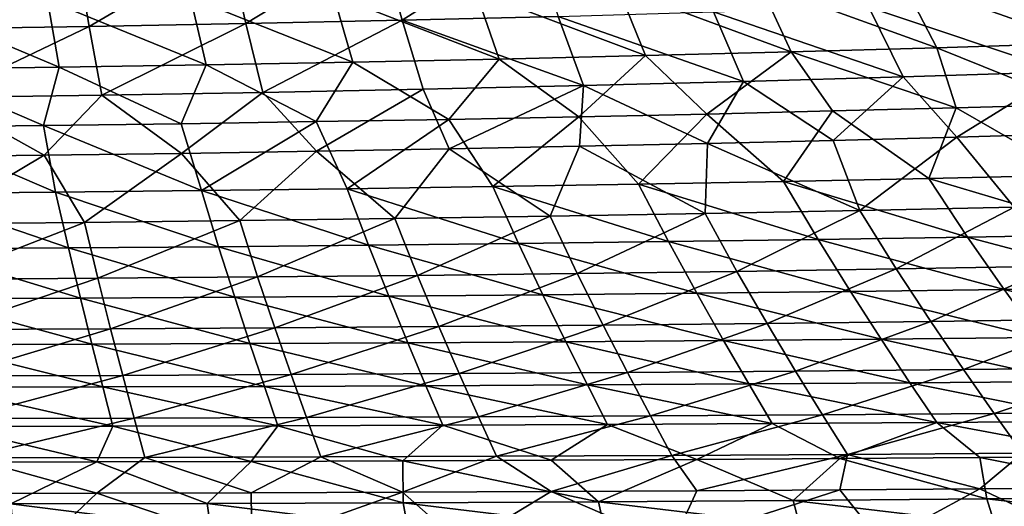
# Model space of a CAD drawing. Units: millimetres. Extents: x -10 to 1800, y -1050 to -240.
# Drawn here: x 982 to 1109, y -977 to -914 of the extents above; entities that cross this region are included whole.
import ezdxf

# ---------------------------------------------------------------- set-up
doc = ezdxf.new("R2010")
doc.units = ezdxf.units.MM
doc.header["$LTSCALE"] = 65.185185
for name, color, linetype in [('125', 7, 'CONTINUOUS'), ('132', 7, 'CONTINUOUS'), ('139', 7, 'CONTINUOUS'), ('53', 7, 'CONTINUOUS'), ('70', 7, 'CONTINUOUS'), ('77', 7, 'CONTINUOUS')]:
    doc.layers.add(name, color=color, linetype=linetype)

msp = doc.modelspace()

# ---------------------------------------------------------------- linework, layer by layer
at = {"layer": '125', "linetype": 'Continuous'}
for points in [[(1106.31, -974.43, -144.62), (1093.58, -981.34, -87.48), (1088.18, -974.56, -144.62), (1106.31, -974.43, -144.62)], [(1120.5, -981.1, -87.48), (1093.58, -981.34, -87.48), (1106.31, -974.43, -144.62), (1120.5, -981.1, -87.48)], [(1119.68, -974.32, -144.62), (1120.5, -981.1, -87.48), (1106.31, -974.43, -144.62), (1119.68, -974.32, -144.62)], [(984.79, -981.9, -87.48), (957.41, -981.94, -87.48), (971.72, -975.02, -144.63), (984.79, -981.9, -87.48)], [(992.05, -974.98, -144.63), (984.79, -981.9, -87.48), (971.72, -975.02, -144.63), (992.05, -974.98, -144.63)], [(1012.12, -981.82, -87.48), (984.79, -981.9, -87.48), (992.05, -974.98, -144.63), (1012.12, -981.82, -87.48)], [(1012.02, -974.93, -144.63), (1012.12, -981.82, -87.48), (992.05, -974.98, -144.63), (1012.02, -974.93, -144.63)], [(1031.62, -974.86, -144.62), (1012.12, -981.82, -87.48), (1012.02, -974.93, -144.63), (1031.62, -974.86, -144.62)], [(1039.37, -981.7, -87.48), (1012.12, -981.82, -87.48), (1031.62, -974.86, -144.62), (1039.37, -981.7, -87.48)], [(1050.84, -974.78, -144.62), (1039.37, -981.7, -87.48), (1031.62, -974.86, -144.62), (1050.84, -974.78, -144.62)], [(1066.53, -981.54, -87.48), (1039.37, -981.7, -87.48), (1050.84, -974.78, -144.62), (1066.53, -981.54, -87.48)], [(1069.69, -974.68, -144.62), (1066.53, -981.54, -87.48), (1050.84, -974.78, -144.62), (1069.69, -974.68, -144.62)], [(1093.58, -981.34, -87.48), (1066.53, -981.54, -87.48), (1088.18, -974.56, -144.62), (1093.58, -981.34, -87.48)], [(1088.18, -974.56, -144.62), (1066.53, -981.54, -87.48), (1069.69, -974.68, -144.62), (1088.18, -974.56, -144.62)]]:
    msp.add_3dface(points, dxfattribs=at)
at = {"layer": '132', "linetype": 'Continuous'}
for points in [[(1103.32, -928.94, -337.54), (1119.04, -928.49, -337.43), (1110.75, -937.99, -312.52), (1103.32, -928.94, -337.54)], [(1054.48, -930.13, -337.86), (1071.05, -929.77, -337.76), (1070.74, -938.82, -312.58), (1054.48, -930.13, -337.86)], [(1070.74, -938.82, -312.58), (1071.05, -929.77, -337.76), (1090.76, -938.43, -312.55), (1070.74, -938.82, -312.58)], [(1071.05, -929.77, -337.76), (1087.33, -929.37, -337.65), (1090.76, -938.43, -312.55), (1071.05, -929.77, -337.76)], [(1087.33, -929.37, -337.65), (1103.32, -928.94, -337.54), (1090.76, -938.43, -312.55), (1087.33, -929.37, -337.65)], [(1090.76, -938.43, -312.55), (1103.32, -928.94, -337.54), (1110.75, -937.99, -312.52), (1090.76, -938.43, -312.55)], [(985.22, -931.29, -338.22), (1003, -931.05, -338.14), (990.44, -939.97, -312.63), (985.22, -931.29, -338.22)], [(990.44, -939.97, -312.63), (1003, -931.05, -338.14), (1010.54, -939.74, -312.62), (990.44, -939.97, -312.63)], [(1003, -931.05, -338.14), (1020.46, -930.77, -338.05), (1010.54, -939.74, -312.62), (1003, -931.05, -338.14)], [(1010.54, -939.74, -312.62), (1020.46, -930.77, -338.05), (1030.63, -939.48, -312.61), (1010.54, -939.74, -312.62)], [(1020.46, -930.77, -338.05), (1037.62, -930.47, -337.96), (1030.63, -939.48, -312.61), (1020.46, -930.77, -338.05)], [(1030.63, -939.48, -312.61), (1037.62, -930.47, -337.96), (1050.7, -939.17, -312.6), (1030.63, -939.48, -312.61)], [(1037.62, -930.47, -337.96), (1054.48, -930.13, -337.86), (1050.7, -939.17, -312.6), (1037.62, -930.47, -337.96)], [(1050.7, -939.17, -312.6), (1054.48, -930.13, -337.86), (1070.74, -938.82, -312.58), (1050.7, -939.17, -312.6)], [(967.13, -931.49, -338.3), (985.22, -931.29, -338.22), (970.31, -940.15, -312.63), (967.13, -931.49, -338.3)], [(970.31, -940.15, -312.63), (985.22, -931.29, -338.22), (990.44, -939.97, -312.63), (970.31, -940.15, -312.63)], [(1050.7, -939.17, -312.6), (1070.74, -938.82, -312.58), (1054.21, -946.58, -286.96), (1050.7, -939.17, -312.6)], [(1054.21, -946.58, -286.96), (1070.74, -938.82, -312.58), (1074.85, -946.3, -286.98), (1054.21, -946.58, -286.96)], [(1070.74, -938.82, -312.58), (1090.76, -938.43, -312.55), (1074.85, -946.3, -286.98), (1070.74, -938.82, -312.58)], [(1074.85, -946.3, -286.98), (1090.76, -938.43, -312.55), (1095.48, -945.98, -287), (1074.85, -946.3, -286.98)], [(1090.76, -938.43, -312.55), (1110.75, -937.99, -312.52), (1095.48, -945.98, -287), (1090.76, -938.43, -312.55)], [(1095.48, -945.98, -287), (1110.75, -937.99, -312.52), (1116.08, -945.62, -287.01), (1095.48, -945.98, -287)], [(970.31, -940.15, -312.63), (990.44, -939.97, -312.63), (971.46, -947.34, -286.83), (970.31, -940.15, -312.63)], [(971.46, -947.34, -286.83), (990.44, -939.97, -312.63), (992.17, -947.2, -286.87), (971.46, -947.34, -286.83)], [(990.44, -939.97, -312.63), (1010.54, -939.74, -312.62), (992.17, -947.2, -286.87), (990.44, -939.97, -312.63)], [(992.17, -947.2, -286.87), (1010.54, -939.74, -312.62), (1012.86, -947.03, -286.9), (992.17, -947.2, -286.87)], [(1010.54, -939.74, -312.62), (1030.63, -939.48, -312.61), (1012.86, -947.03, -286.9), (1010.54, -939.74, -312.62)], [(1012.86, -947.03, -286.9), (1030.63, -939.48, -312.61), (1033.54, -946.82, -286.93), (1012.86, -947.03, -286.9)], [(1030.63, -939.48, -312.61), (1050.7, -939.17, -312.6), (1033.54, -946.82, -286.93), (1030.63, -939.48, -312.61)], [(1033.54, -946.82, -286.93), (1050.7, -939.17, -312.6), (1054.21, -946.58, -286.96), (1033.54, -946.82, -286.93)], [(1054.21, -946.58, -286.96), (1074.85, -946.3, -286.98), (1057.55, -953.26, -260.06), (1054.21, -946.58, -286.96)], [(1057.55, -953.26, -260.06), (1074.85, -946.3, -286.98), (1078.77, -953.04, -260.1), (1057.55, -953.26, -260.06)], [(1074.85, -946.3, -286.98), (1095.48, -945.98, -287), (1078.77, -953.04, -260.1), (1074.85, -946.3, -286.98)], [(1078.77, -953.04, -260.1), (1095.48, -945.98, -287), (1099.96, -952.79, -260.14), (1078.77, -953.04, -260.1)], [(1095.48, -945.98, -287), (1116.08, -945.62, -287.01), (1099.96, -952.79, -260.14), (1095.48, -945.98, -287)], [(1099.96, -952.79, -260.14), (1116.08, -945.62, -287.01), (1121.14, -952.49, -260.18), (1099.96, -952.79, -260.14)], [(971.46, -947.34, -286.83), (992.17, -947.2, -286.87), (972.56, -953.84, -259.86), (971.46, -947.34, -286.83)], [(972.56, -953.84, -259.86), (992.17, -947.2, -286.87), (993.83, -953.74, -259.91), (972.56, -953.84, -259.86)], [(992.17, -947.2, -286.87), (1012.86, -947.03, -286.9), (993.83, -953.74, -259.91), (992.17, -947.2, -286.87)], [(993.83, -953.74, -259.91), (1012.86, -947.03, -286.9), (1015.08, -953.61, -259.96), (993.83, -953.74, -259.91)], [(1012.86, -947.03, -286.9), (1033.54, -946.82, -286.93), (1015.08, -953.61, -259.96), (1012.86, -947.03, -286.9)], [(1015.08, -953.61, -259.96), (1033.54, -946.82, -286.93), (1036.32, -953.45, -260.01), (1015.08, -953.61, -259.96)], [(1033.54, -946.82, -286.93), (1054.21, -946.58, -286.96), (1036.32, -953.45, -260.01), (1033.54, -946.82, -286.93)], [(1036.32, -953.45, -260.01), (1054.21, -946.58, -286.96), (1057.55, -953.26, -260.06), (1036.32, -953.45, -260.01)], [(1078.77, -953.04, -260.1), (1099.96, -952.79, -260.14), (1082.46, -959.21, -231.84), (1078.77, -953.04, -260.1)], [(1082.46, -959.21, -231.84), (1099.96, -952.79, -260.14), (1104.19, -959, -231.88), (1082.46, -959.21, -231.84)], [(1099.96, -952.79, -260.14), (1121.14, -952.49, -260.18), (1104.19, -959, -231.88), (1099.96, -952.79, -260.14)], [(1104.19, -959, -231.88), (1121.14, -952.49, -260.18), (1125.89, -958.76, -231.93), (1104.19, -959, -231.88)], [(972.56, -953.84, -259.86), (993.83, -953.74, -259.91), (973.61, -959.82, -231.6), (972.56, -953.84, -259.86)], [(973.61, -959.82, -231.6), (993.83, -953.74, -259.91), (995.4, -959.75, -231.65), (973.61, -959.82, -231.6)], [(993.83, -953.74, -259.91), (1015.08, -953.61, -259.96), (995.4, -959.75, -231.65), (993.83, -953.74, -259.91)], [(995.4, -959.75, -231.65), (1015.08, -953.61, -259.96), (1017.18, -959.65, -231.7), (995.4, -959.75, -231.65)], [(1015.08, -953.61, -259.96), (1036.32, -953.45, -260.01), (1017.18, -959.65, -231.7), (1015.08, -953.61, -259.96)], [(1017.18, -959.65, -231.7), (1036.32, -953.45, -260.01), (1038.95, -959.53, -231.75), (1017.18, -959.65, -231.7)], [(1036.32, -953.45, -260.01), (1057.55, -953.26, -260.06), (1038.95, -959.53, -231.75), (1036.32, -953.45, -260.01)], [(1038.95, -959.53, -231.75), (1057.55, -953.26, -260.06), (1060.71, -959.39, -231.8), (1038.95, -959.53, -231.75)], [(1057.55, -953.26, -260.06), (1078.77, -953.04, -260.1), (1060.71, -959.39, -231.8), (1057.55, -953.26, -260.06)], [(1060.71, -959.39, -231.8), (1078.77, -953.04, -260.1), (1082.46, -959.21, -231.84), (1060.71, -959.39, -231.8)], [(1060.71, -959.39, -231.8), (1082.46, -959.21, -231.84), (1063.68, -965, -202.6), (1060.71, -959.39, -231.8)], [(1063.68, -965, -202.6), (1082.46, -959.21, -231.84), (1085.92, -964.85, -202.63), (1063.68, -965, -202.6)], [(1082.46, -959.21, -231.84), (1104.19, -959, -231.88), (1085.92, -964.85, -202.63), (1082.46, -959.21, -231.84)], [(1085.92, -964.85, -202.63), (1104.19, -959, -231.88), (1108.14, -964.67, -202.67), (1085.92, -964.85, -202.63)], [(1104.19, -959, -231.88), (1125.89, -958.76, -231.93), (1108.14, -964.67, -202.67), (1104.19, -959, -231.88)], [(1108.14, -964.67, -202.67), (1125.89, -958.76, -231.93), (1130.34, -964.46, -202.71), (1108.14, -964.67, -202.67)], [(973.61, -959.82, -231.6), (995.4, -959.75, -231.65), (974.6, -965.34, -202.46), (973.61, -959.82, -231.6)], [(974.6, -965.34, -202.46), (995.4, -959.75, -231.65), (996.88, -965.28, -202.49), (974.6, -965.34, -202.46)], [(995.4, -959.75, -231.65), (1017.18, -959.65, -231.7), (996.88, -965.28, -202.49), (995.4, -959.75, -231.65)], [(996.88, -965.28, -202.49), (1017.18, -959.65, -231.7), (1019.16, -965.21, -202.53), (996.88, -965.28, -202.49)], [(1017.18, -959.65, -231.7), (1038.95, -959.53, -231.75), (1019.16, -965.21, -202.53), (1017.18, -959.65, -231.7)], [(1019.16, -965.21, -202.53), (1038.95, -959.53, -231.75), (1041.43, -965.12, -202.56), (1019.16, -965.21, -202.53)], [(1038.95, -959.53, -231.75), (1060.71, -959.39, -231.8), (1041.43, -965.12, -202.56), (1038.95, -959.53, -231.75)], [(1041.43, -965.12, -202.56), (1060.71, -959.39, -231.8), (1063.68, -965, -202.6), (1041.43, -965.12, -202.56)], [(974.6, -965.34, -202.46), (996.88, -965.28, -202.49), (975.53, -970.41, -173.24), (974.6, -965.34, -202.46)], [(975.53, -970.41, -173.24), (996.88, -965.28, -202.49), (998.28, -970.37, -173.25), (975.53, -970.41, -173.24)], [(996.88, -965.28, -202.49), (1019.16, -965.21, -202.53), (998.28, -970.37, -173.25), (996.88, -965.28, -202.49)], [(998.28, -970.37, -173.25), (1019.16, -965.21, -202.53), (1021.02, -970.31, -173.27), (998.28, -970.37, -173.25)], [(1019.16, -965.21, -202.53), (1041.43, -965.12, -202.56), (1021.02, -970.31, -173.27), (1019.16, -965.21, -202.53)], [(1021.02, -970.31, -173.27), (1041.43, -965.12, -202.56), (1043.75, -970.22, -173.29), (1021.02, -970.31, -173.27)], [(1041.43, -965.12, -202.56), (1063.68, -965, -202.6), (1043.75, -970.22, -173.29), (1041.43, -965.12, -202.56)], [(1043.75, -970.22, -173.29), (1063.68, -965, -202.6), (1066.46, -970.11, -173.31), (1043.75, -970.22, -173.29)], [(1063.68, -965, -202.6), (1085.92, -964.85, -202.63), (1066.46, -970.11, -173.31), (1063.68, -965, -202.6)], [(1066.46, -970.11, -173.31), (1085.92, -964.85, -202.63), (1089.16, -969.98, -173.33), (1066.46, -970.11, -173.31)], [(1085.92, -964.85, -202.63), (1108.14, -964.67, -202.67), (1089.16, -969.98, -173.33), (1085.92, -964.85, -202.63)], [(1089.16, -969.98, -173.33), (1108.14, -964.67, -202.67), (1111.83, -969.81, -173.34), (1089.16, -969.98, -173.33)], [(1108.14, -964.67, -202.67), (1130.34, -964.46, -202.71), (1111.83, -969.81, -173.34), (1108.14, -964.67, -202.67)], [(992.05, -974.98, -144.63), (971.72, -975.02, -144.63), (975.53, -970.41, -173.24), (992.05, -974.98, -144.63)], [(992.05, -974.98, -144.63), (975.53, -970.41, -173.24), (998.28, -970.37, -173.25), (992.05, -974.98, -144.63)], [(1012.02, -974.93, -144.63), (992.05, -974.98, -144.63), (998.28, -970.37, -173.25), (1012.02, -974.93, -144.63)], [(1012.02, -974.93, -144.63), (998.28, -970.37, -173.25), (1021.02, -970.31, -173.27), (1012.02, -974.93, -144.63)], [(1031.62, -974.86, -144.62), (1012.02, -974.93, -144.63), (1021.02, -970.31, -173.27), (1031.62, -974.86, -144.62)], [(1031.62, -974.86, -144.62), (1021.02, -970.31, -173.27), (1043.75, -970.22, -173.29), (1031.62, -974.86, -144.62)], [(1050.84, -974.78, -144.62), (1031.62, -974.86, -144.62), (1043.75, -970.22, -173.29), (1050.84, -974.78, -144.62)], [(1050.84, -974.78, -144.62), (1043.75, -970.22, -173.29), (1066.46, -970.11, -173.31), (1050.84, -974.78, -144.62)], [(1069.69, -974.68, -144.62), (1050.84, -974.78, -144.62), (1066.46, -970.11, -173.31), (1069.69, -974.68, -144.62)], [(1069.69, -974.68, -144.62), (1066.46, -970.11, -173.31), (1089.16, -969.98, -173.33), (1069.69, -974.68, -144.62)], [(1088.18, -974.56, -144.62), (1069.69, -974.68, -144.62), (1089.16, -969.98, -173.33), (1088.18, -974.56, -144.62)], [(1106.31, -974.43, -144.62), (1088.18, -974.56, -144.62), (1089.16, -969.98, -173.33), (1106.31, -974.43, -144.62)], [(1106.31, -974.43, -144.62), (1089.16, -969.98, -173.33), (1111.83, -969.81, -173.34), (1106.31, -974.43, -144.62)], [(1119.68, -974.32, -144.62), (1106.31, -974.43, -144.62), (1111.83, -969.81, -173.34), (1119.68, -974.32, -144.62)]]:
    msp.add_3dface(points, dxfattribs=at)
at = {"layer": '139', "linetype": 'Continuous'}
for points in [[(1028.69, -903.68, -388.82), (1048.29, -903.16, -388.34), (1031.55, -913.81, -373.35), (1028.69, -903.68, -388.82)], [(1031.55, -913.81, -373.35), (1048.29, -903.16, -388.34), (1051.72, -913.32, -372.99), (1031.55, -913.81, -373.35)], [(989.35, -904.53, -389.72), (1009.04, -904.13, -389.28), (991.05, -914.63, -374.03), (989.35, -904.53, -389.72)], [(991.05, -914.63, -374.03), (1009.04, -904.13, -389.28), (1011.32, -914.25, -373.7), (991.05, -914.63, -374.03)], [(1009.04, -904.13, -389.28), (1028.69, -903.68, -388.82), (1011.32, -914.25, -373.7), (1009.04, -904.13, -389.28)], [(1011.32, -914.25, -373.7), (1028.69, -903.68, -388.82), (1031.55, -913.81, -373.35), (1011.32, -914.25, -373.7)], [(969.62, -904.86, -390.14), (989.35, -904.53, -389.72), (970.75, -914.94, -374.35), (969.62, -904.86, -390.14)], [(970.75, -914.94, -374.35), (989.35, -904.53, -389.72), (991.05, -914.63, -374.03), (970.75, -914.94, -374.35)], [(1091.94, -912.12, -372.21), (1111.98, -911.43, -371.79), (1116.97, -920.5, -355.09), (1091.94, -912.12, -372.21)], [(1031.55, -913.81, -373.35), (1051.72, -913.32, -372.99), (1055.03, -922.28, -355.88), (1031.55, -913.81, -373.35)], [(1051.72, -913.32, -372.99), (1071.85, -912.75, -372.61), (1075.72, -921.75, -355.63), (1051.72, -913.32, -372.99)], [(1055.03, -922.28, -355.88), (1051.72, -913.32, -372.99), (1075.72, -921.75, -355.63), (1055.03, -922.28, -355.88)], [(1071.85, -912.75, -372.61), (1091.94, -912.12, -372.21), (1096.37, -921.16, -355.36), (1071.85, -912.75, -372.61)], [(1075.72, -921.75, -355.63), (1071.85, -912.75, -372.61), (1096.37, -921.16, -355.36), (1075.72, -921.75, -355.63)], [(1096.37, -921.16, -355.36), (1091.94, -912.12, -372.21), (1116.97, -920.5, -355.09), (1096.37, -921.16, -355.36)], [(970.75, -914.94, -374.35), (991.05, -914.63, -374.03), (971.83, -923.8, -356.77), (970.75, -914.94, -374.35)], [(971.83, -923.8, -356.77), (991.05, -914.63, -374.03), (992.69, -923.51, -356.57), (971.83, -923.8, -356.77)], [(991.05, -914.63, -374.03), (1011.32, -914.25, -373.7), (992.69, -923.51, -356.57), (991.05, -914.63, -374.03)], [(992.69, -923.51, -356.57), (1011.32, -914.25, -373.7), (1013.51, -923.16, -356.35), (992.69, -923.51, -356.57)], [(1011.32, -914.25, -373.7), (1031.55, -913.81, -373.35), (1013.51, -923.16, -356.35), (1011.32, -914.25, -373.7)], [(1013.51, -923.16, -356.35), (1031.55, -913.81, -373.35), (1034.29, -922.75, -356.12), (1013.51, -923.16, -356.35)], [(1034.29, -922.75, -356.12), (1031.55, -913.81, -373.35), (1055.03, -922.28, -355.88), (1034.29, -922.75, -356.12)], [(1103.32, -928.94, -337.54), (1096.37, -921.16, -355.36), (1116.97, -920.5, -355.09), (1103.32, -928.94, -337.54)], [(1119.04, -928.49, -337.43), (1103.32, -928.94, -337.54), (1116.97, -920.5, -355.09), (1119.04, -928.49, -337.43)], [(1037.62, -930.47, -337.96), (1034.29, -922.75, -356.12), (1055.03, -922.28, -355.88), (1037.62, -930.47, -337.96)], [(1054.48, -930.13, -337.86), (1037.62, -930.47, -337.96), (1055.03, -922.28, -355.88), (1054.48, -930.13, -337.86)], [(1071.05, -929.77, -337.76), (1054.48, -930.13, -337.86), (1055.03, -922.28, -355.88), (1071.05, -929.77, -337.76)], [(1071.05, -929.77, -337.76), (1055.03, -922.28, -355.88), (1075.72, -921.75, -355.63), (1071.05, -929.77, -337.76)], [(1087.33, -929.37, -337.65), (1071.05, -929.77, -337.76), (1075.72, -921.75, -355.63), (1087.33, -929.37, -337.65)], [(1087.33, -929.37, -337.65), (1075.72, -921.75, -355.63), (1096.37, -921.16, -355.36), (1087.33, -929.37, -337.65)], [(1103.32, -928.94, -337.54), (1087.33, -929.37, -337.65), (1096.37, -921.16, -355.36), (1103.32, -928.94, -337.54)], [(985.22, -931.29, -338.22), (971.83, -923.8, -356.77), (992.69, -923.51, -356.57), (985.22, -931.29, -338.22)], [(1003, -931.05, -338.14), (985.22, -931.29, -338.22), (992.69, -923.51, -356.57), (1003, -931.05, -338.14)], [(1003, -931.05, -338.14), (992.69, -923.51, -356.57), (1013.51, -923.16, -356.35), (1003, -931.05, -338.14)], [(1020.46, -930.77, -338.05), (1003, -931.05, -338.14), (1013.51, -923.16, -356.35), (1020.46, -930.77, -338.05)], [(1020.46, -930.77, -338.05), (1013.51, -923.16, -356.35), (1034.29, -922.75, -356.12), (1020.46, -930.77, -338.05)], [(1037.62, -930.47, -337.96), (1020.46, -930.77, -338.05), (1034.29, -922.75, -356.12), (1037.62, -930.47, -337.96)], [(985.22, -931.29, -338.22), (967.13, -931.49, -338.3), (971.83, -923.8, -356.77), (985.22, -931.29, -338.22)]]:
    msp.add_3dface(points, dxfattribs=at)
at = {"layer": '53', "linetype": 'Continuous'}
for points in [[(1050.85, -970.72, -144), (1056.96, -976.09, -102.2), (1069.7, -970.62, -144), (1050.85, -970.72, -144)], [(1056.96, -976.09, -102.2), (1082.14, -975.92, -102.2), (1069.7, -970.62, -144), (1056.96, -976.09, -102.2)], [(1069.7, -970.62, -144), (1082.14, -975.92, -102.2), (1088.17, -970.51, -144), (1069.7, -970.62, -144)], [(1082.14, -975.92, -102.2), (1107.21, -975.72, -102.2), (1088.17, -970.51, -144), (1082.14, -975.92, -102.2)], [(1088.17, -970.51, -144), (1107.21, -975.72, -102.2), (1106.29, -970.37, -144), (1088.17, -970.51, -144)], [(1106.29, -970.37, -144), (1132.18, -975.47, -102.2), (1124.07, -970.22, -144), (1106.29, -970.37, -144)], [(1107.21, -975.72, -102.2), (1132.18, -975.47, -102.2), (1106.29, -970.37, -144), (1107.21, -975.72, -102.2)], [(971.72, -970.97, -144), (980.94, -976.38, -102.2), (992.05, -970.93, -144), (971.72, -970.97, -144)], [(980.94, -976.38, -102.2), (1006.35, -976.31, -102.2), (992.05, -970.93, -144), (980.94, -976.38, -102.2)], [(992.05, -970.93, -144), (1006.35, -976.31, -102.2), (1012.03, -970.88, -144), (992.05, -970.93, -144)], [(1006.35, -976.31, -102.2), (1031.7, -976.22, -102.2), (1012.03, -970.88, -144), (1006.35, -976.31, -102.2)], [(1012.03, -970.88, -144), (1031.7, -976.22, -102.2), (1031.63, -970.81, -144), (1012.03, -970.88, -144)], [(1031.63, -970.81, -144), (1056.96, -976.09, -102.2), (1050.85, -970.72, -144), (1031.63, -970.81, -144)], [(1031.7, -976.22, -102.2), (1056.96, -976.09, -102.2), (1031.63, -970.81, -144), (1031.7, -976.22, -102.2)], [(1107.21, -975.72, -102.2), (1082.14, -975.92, -102.2), (1108.23, -979.02, -60.16), (1107.21, -975.72, -102.2)], [(1132.18, -975.47, -102.2), (1107.21, -975.72, -102.2), (1133.33, -978.76, -60.16), (1132.18, -975.47, -102.2)], [(1133.33, -978.76, -60.16), (1107.21, -975.72, -102.2), (1108.23, -979.02, -60.16), (1133.33, -978.76, -60.16)], [(1006.35, -976.31, -102.2), (980.94, -976.38, -102.2), (1006.8, -979.64, -60.15), (1006.35, -976.31, -102.2)], [(1006.8, -979.64, -60.15), (980.94, -976.38, -102.2), (981.24, -979.72, -60.15), (1006.8, -979.64, -60.15)], [(1031.7, -976.22, -102.2), (1006.35, -976.31, -102.2), (1032.29, -979.54, -60.15), (1031.7, -976.22, -102.2)], [(1032.29, -979.54, -60.15), (1006.35, -976.31, -102.2), (1006.8, -979.64, -60.15), (1032.29, -979.54, -60.15)], [(1056.96, -976.09, -102.2), (1031.7, -976.22, -102.2), (1057.7, -979.4, -60.16), (1056.96, -976.09, -102.2)], [(1057.7, -979.4, -60.16), (1031.7, -976.22, -102.2), (1032.29, -979.54, -60.15), (1057.7, -979.4, -60.16)], [(1082.14, -975.92, -102.2), (1056.96, -976.09, -102.2), (1083.02, -979.23, -60.16), (1082.14, -975.92, -102.2)], [(1083.02, -979.23, -60.16), (1056.96, -976.09, -102.2), (1057.7, -979.4, -60.16), (1083.02, -979.23, -60.16)], [(1108.23, -979.02, -60.16), (1082.14, -975.92, -102.2), (1083.02, -979.23, -60.16), (1108.23, -979.02, -60.16)]]:
    msp.add_3dface(points, dxfattribs=at)
at = {"layer": '70', "linetype": 'Continuous'}
for points in [[(1103.22, -925.14, -335.98), (1118.42, -933.88, -311.19), (1118.93, -924.7, -335.85), (1103.22, -925.14, -335.98)], [(1054.42, -926.31, -336.35), (1062.12, -935.03, -311.33), (1070.97, -925.95, -336.23), (1054.42, -926.31, -336.35)], [(1062.12, -935.03, -311.33), (1080.91, -934.68, -311.29), (1070.97, -925.95, -336.23), (1062.12, -935.03, -311.33)], [(1070.97, -925.95, -336.23), (1080.91, -934.68, -311.29), (1087.23, -925.56, -336.11), (1070.97, -925.95, -336.23)], [(1080.91, -934.68, -311.29), (1099.68, -934.3, -311.24), (1087.23, -925.56, -336.11), (1080.91, -934.68, -311.29)], [(1087.23, -925.56, -336.11), (1099.68, -934.3, -311.24), (1103.22, -925.14, -335.98), (1087.23, -925.56, -336.11)], [(1099.68, -934.3, -311.24), (1118.42, -933.88, -311.19), (1103.22, -925.14, -335.98), (1099.68, -934.3, -311.24)], [(985.17, -927.45, -336.77), (1005.6, -935.84, -311.41), (1002.95, -927.21, -336.67), (985.17, -927.45, -336.77)], [(1002.95, -927.21, -336.67), (1005.6, -935.84, -311.41), (1020.43, -926.94, -336.57), (1002.95, -927.21, -336.67)], [(1005.6, -935.84, -311.41), (1024.46, -935.61, -311.39), (1020.43, -926.94, -336.57), (1005.6, -935.84, -311.41)], [(1020.43, -926.94, -336.57), (1024.46, -935.61, -311.39), (1037.58, -926.64, -336.46), (1020.43, -926.94, -336.57)], [(1024.46, -935.61, -311.39), (1043.3, -935.33, -311.36), (1037.58, -926.64, -336.46), (1024.46, -935.61, -311.39)], [(1037.58, -926.64, -336.46), (1043.3, -935.33, -311.36), (1054.42, -926.31, -336.35), (1037.58, -926.64, -336.46)], [(1043.3, -935.33, -311.36), (1062.12, -935.03, -311.33), (1054.42, -926.31, -336.35), (1043.3, -935.33, -311.36)], [(967.08, -927.65, -336.86), (986.72, -936.04, -311.43), (985.17, -927.45, -336.77), (967.08, -927.65, -336.86)], [(967.83, -936.21, -311.44), (986.72, -936.04, -311.43), (967.08, -927.65, -336.86), (967.83, -936.21, -311.44)], [(986.72, -936.04, -311.43), (1005.6, -935.84, -311.41), (985.17, -927.45, -336.77), (986.72, -936.04, -311.43)], [(1062.12, -935.03, -311.33), (1043.3, -935.33, -311.36), (1066, -942.46, -285.89), (1062.12, -935.03, -311.33)], [(1080.91, -934.68, -311.29), (1062.12, -935.03, -311.33), (1085.36, -942.18, -285.9), (1080.91, -934.68, -311.29)], [(1085.36, -942.18, -285.9), (1062.12, -935.03, -311.33), (1066, -942.46, -285.89), (1085.36, -942.18, -285.9)], [(1099.68, -934.3, -311.24), (1080.91, -934.68, -311.29), (1104.7, -941.87, -285.9), (1099.68, -934.3, -311.24)], [(1104.7, -941.87, -285.9), (1080.91, -934.68, -311.29), (1085.36, -942.18, -285.9), (1104.7, -941.87, -285.9)], [(1118.42, -933.88, -311.19), (1099.68, -934.3, -311.24), (1124.02, -941.52, -285.9), (1118.42, -933.88, -311.19)], [(1124.02, -941.52, -285.9), (1099.68, -934.3, -311.24), (1104.7, -941.87, -285.9), (1124.02, -941.52, -285.9)], [(986.72, -936.04, -311.43), (967.83, -936.21, -311.44), (988.37, -943.27, -285.81), (986.72, -936.04, -311.43)], [(988.37, -943.27, -285.81), (967.83, -936.21, -311.44), (968.92, -943.4, -285.78), (988.37, -943.27, -285.81)], [(1005.6, -935.84, -311.41), (986.72, -936.04, -311.43), (1007.8, -943.11, -285.84), (1005.6, -935.84, -311.41)], [(1007.8, -943.11, -285.84), (986.72, -936.04, -311.43), (988.37, -943.27, -285.81), (1007.8, -943.11, -285.84)], [(1024.46, -935.61, -311.39), (1005.6, -935.84, -311.41), (1027.22, -942.92, -285.86), (1024.46, -935.61, -311.39)], [(1027.22, -942.92, -285.86), (1005.6, -935.84, -311.41), (1007.8, -943.11, -285.84), (1027.22, -942.92, -285.86)], [(1043.3, -935.33, -311.36), (1024.46, -935.61, -311.39), (1046.62, -942.71, -285.88), (1043.3, -935.33, -311.36)], [(1046.62, -942.71, -285.88), (1024.46, -935.61, -311.39), (1027.22, -942.92, -285.86), (1046.62, -942.71, -285.88)], [(1066, -942.46, -285.89), (1043.3, -935.33, -311.36), (1046.62, -942.71, -285.88), (1066, -942.46, -285.89)], [(1066, -942.46, -285.89), (1046.62, -942.71, -285.88), (1069.68, -949.14, -259.16), (1066, -942.46, -285.89)], [(1085.36, -942.18, -285.9), (1066, -942.46, -285.89), (1089.58, -948.92, -259.19), (1085.36, -942.18, -285.9)], [(1089.58, -948.92, -259.19), (1066, -942.46, -285.89), (1069.68, -949.14, -259.16), (1089.58, -948.92, -259.19)], [(1104.7, -941.87, -285.9), (1085.36, -942.18, -285.9), (1109.45, -948.66, -259.21), (1104.7, -941.87, -285.9)], [(1109.45, -948.66, -259.21), (1085.36, -942.18, -285.9), (1089.58, -948.92, -259.19), (1109.45, -948.66, -259.21)], [(1124.02, -941.52, -285.9), (1104.7, -941.87, -285.9), (1129.31, -948.38, -259.24), (1124.02, -941.52, -285.9)], [(1129.31, -948.38, -259.24), (1104.7, -941.87, -285.9), (1109.45, -948.66, -259.21), (1129.31, -948.38, -259.24)], [(988.37, -943.27, -285.81), (968.92, -943.4, -285.78), (989.93, -949.76, -259), (988.37, -943.27, -285.81)], [(989.93, -949.76, -259), (968.92, -943.4, -285.78), (969.96, -949.86, -258.95), (989.93, -949.76, -259)], [(1007.8, -943.11, -285.84), (988.37, -943.27, -285.81), (1009.89, -949.64, -259.04), (1007.8, -943.11, -285.84)], [(1009.89, -949.64, -259.04), (988.37, -943.27, -285.81), (989.93, -949.76, -259), (1009.89, -949.64, -259.04)], [(1027.22, -942.92, -285.86), (1007.8, -943.11, -285.84), (1029.84, -949.5, -259.08), (1027.22, -942.92, -285.86)], [(1029.84, -949.5, -259.08), (1007.8, -943.11, -285.84), (1009.89, -949.64, -259.04), (1029.84, -949.5, -259.08)], [(1046.62, -942.71, -285.88), (1027.22, -942.92, -285.86), (1049.77, -949.33, -259.12), (1046.62, -942.71, -285.88)], [(1049.77, -949.33, -259.12), (1027.22, -942.92, -285.86), (1029.84, -949.5, -259.08), (1049.77, -949.33, -259.12)], [(1069.68, -949.14, -259.16), (1046.62, -942.71, -285.88), (1049.77, -949.33, -259.12), (1069.68, -949.14, -259.16)], [(1089.58, -948.92, -259.19), (1069.68, -949.14, -259.16), (1093.54, -955.07, -231.03), (1089.58, -948.92, -259.19)], [(1109.45, -948.66, -259.21), (1089.58, -948.92, -259.19), (1113.92, -954.86, -231.06), (1109.45, -948.66, -259.21)], [(1113.92, -954.86, -231.06), (1089.58, -948.92, -259.19), (1093.54, -955.07, -231.03), (1113.92, -954.86, -231.06)], [(1129.31, -948.38, -259.24), (1109.45, -948.66, -259.21), (1134.28, -954.63, -231.09), (1129.31, -948.38, -259.24)], [(1134.28, -954.63, -231.09), (1109.45, -948.66, -259.21), (1113.92, -954.86, -231.06), (1134.28, -954.63, -231.09)], [(989.93, -949.76, -259), (969.96, -949.86, -258.95), (991.41, -955.73, -230.83), (989.93, -949.76, -259)], [(991.41, -955.73, -230.83), (969.96, -949.86, -258.95), (970.95, -955.8, -230.79), (991.41, -955.73, -230.83)], [(1009.89, -949.64, -259.04), (989.93, -949.76, -259), (1011.87, -955.64, -230.88), (1009.89, -949.64, -259.04)], [(1011.87, -955.64, -230.88), (989.93, -949.76, -259), (991.41, -955.73, -230.83), (1011.87, -955.64, -230.88)], [(1029.84, -949.5, -259.08), (1009.89, -949.64, -259.04), (1032.31, -955.53, -230.92), (1029.84, -949.5, -259.08)], [(1032.31, -955.53, -230.92), (1009.89, -949.64, -259.04), (1011.87, -955.64, -230.88), (1032.31, -955.53, -230.92)], [(1049.77, -949.33, -259.12), (1029.84, -949.5, -259.08), (1052.74, -955.4, -230.96), (1049.77, -949.33, -259.12)], [(1052.74, -955.4, -230.96), (1029.84, -949.5, -259.08), (1032.31, -955.53, -230.92), (1052.74, -955.4, -230.96)], [(1069.68, -949.14, -259.16), (1049.77, -949.33, -259.12), (1073.15, -955.25, -230.99), (1069.68, -949.14, -259.16)], [(1073.15, -955.25, -230.99), (1049.77, -949.33, -259.12), (1052.74, -955.4, -230.96), (1073.15, -955.25, -230.99)], [(1093.54, -955.07, -231.03), (1069.68, -949.14, -259.16), (1073.15, -955.25, -230.99), (1093.54, -955.07, -231.03)], [(1052.74, -955.4, -230.96), (1032.31, -955.53, -230.92), (1055.53, -960.99, -201.85), (1052.74, -955.4, -230.96)], [(1073.15, -955.25, -230.99), (1052.74, -955.4, -230.96), (1076.4, -960.86, -201.88), (1073.15, -955.25, -230.99)], [(1076.4, -960.86, -201.88), (1052.74, -955.4, -230.96), (1055.53, -960.99, -201.85), (1076.4, -960.86, -201.88)], [(1093.54, -955.07, -231.03), (1073.15, -955.25, -230.99), (1097.26, -960.71, -201.91), (1093.54, -955.07, -231.03)], [(1097.26, -960.71, -201.91), (1073.15, -955.25, -230.99), (1076.4, -960.86, -201.88), (1097.26, -960.71, -201.91)], [(1113.92, -954.86, -231.06), (1093.54, -955.07, -231.03), (1118.1, -960.53, -201.94), (1113.92, -954.86, -231.06)], [(1118.1, -960.53, -201.94), (1093.54, -955.07, -231.03), (1097.26, -960.71, -201.91), (1118.1, -960.53, -201.94)], [(991.41, -955.73, -230.83), (970.95, -955.8, -230.79), (992.81, -961.25, -201.76), (991.41, -955.73, -230.83)], [(992.81, -961.25, -201.76), (970.95, -955.8, -230.79), (971.88, -961.3, -201.72), (992.81, -961.25, -201.76)], [(1011.87, -955.64, -230.88), (991.41, -955.73, -230.83), (1013.73, -961.18, -201.79), (1011.87, -955.64, -230.88)], [(1013.73, -961.18, -201.79), (991.41, -955.73, -230.83), (992.81, -961.25, -201.76), (1013.73, -961.18, -201.79)], [(1032.31, -955.53, -230.92), (1011.87, -955.64, -230.88), (1034.64, -961.09, -201.82), (1032.31, -955.53, -230.92)], [(1034.64, -961.09, -201.82), (1011.87, -955.64, -230.88), (1013.73, -961.18, -201.79), (1034.64, -961.09, -201.82)], [(1055.53, -960.99, -201.85), (1032.31, -955.53, -230.92), (1034.64, -961.09, -201.82), (1055.53, -960.99, -201.85)], [(992.81, -961.25, -201.76), (971.88, -961.3, -201.72), (994.13, -966.32, -172.55), (992.81, -961.25, -201.76)], [(994.13, -966.32, -172.55), (971.88, -961.3, -201.72), (972.76, -966.37, -172.54), (994.13, -966.32, -172.55)], [(1013.73, -961.18, -201.79), (992.81, -961.25, -201.76), (1015.49, -966.26, -172.57), (1013.73, -961.18, -201.79)], [(1015.49, -966.26, -172.57), (992.81, -961.25, -201.76), (994.13, -966.32, -172.55), (1015.49, -966.26, -172.57)], [(1034.64, -961.09, -201.82), (1013.73, -961.18, -201.79), (1036.82, -966.19, -172.58), (1034.64, -961.09, -201.82)], [(1036.82, -966.19, -172.58), (1013.73, -961.18, -201.79), (1015.49, -966.26, -172.57), (1036.82, -966.19, -172.58)], [(1055.53, -960.99, -201.85), (1034.64, -961.09, -201.82), (1058.14, -966.09, -172.6), (1055.53, -960.99, -201.85)], [(1058.14, -966.09, -172.6), (1034.64, -961.09, -201.82), (1036.82, -966.19, -172.58), (1058.14, -966.09, -172.6)], [(1076.4, -960.86, -201.88), (1055.53, -960.99, -201.85), (1079.44, -965.97, -172.62), (1076.4, -960.86, -201.88)], [(1079.44, -965.97, -172.62), (1055.53, -960.99, -201.85), (1058.14, -966.09, -172.6), (1079.44, -965.97, -172.62)], [(1097.26, -960.71, -201.91), (1076.4, -960.86, -201.88), (1100.73, -965.83, -172.64), (1097.26, -960.71, -201.91)], [(1100.73, -965.83, -172.64), (1076.4, -960.86, -201.88), (1079.44, -965.97, -172.62), (1100.73, -965.83, -172.64)], [(1118.1, -960.53, -201.94), (1097.26, -960.71, -201.91), (1121.99, -965.66, -172.65), (1118.1, -960.53, -201.94)], [(1121.99, -965.66, -172.65), (1097.26, -960.71, -201.91), (1100.73, -965.83, -172.64), (1121.99, -965.66, -172.65)], [(971.72, -970.97, -144), (992.05, -970.93, -144), (972.76, -966.37, -172.54), (971.72, -970.97, -144)], [(992.05, -970.93, -144), (994.13, -966.32, -172.55), (972.76, -966.37, -172.54), (992.05, -970.93, -144)], [(992.05, -970.93, -144), (1012.03, -970.88, -144), (994.13, -966.32, -172.55), (992.05, -970.93, -144)], [(1012.03, -970.88, -144), (1015.49, -966.26, -172.57), (994.13, -966.32, -172.55), (1012.03, -970.88, -144)], [(1012.03, -970.88, -144), (1031.63, -970.81, -144), (1015.49, -966.26, -172.57), (1012.03, -970.88, -144)], [(1031.63, -970.81, -144), (1036.82, -966.19, -172.58), (1015.49, -966.26, -172.57), (1031.63, -970.81, -144)], [(1031.63, -970.81, -144), (1050.85, -970.72, -144), (1036.82, -966.19, -172.58), (1031.63, -970.81, -144)], [(1050.85, -970.72, -144), (1058.14, -966.09, -172.6), (1036.82, -966.19, -172.58), (1050.85, -970.72, -144)], [(1050.85, -970.72, -144), (1069.7, -970.62, -144), (1058.14, -966.09, -172.6), (1050.85, -970.72, -144)], [(1069.7, -970.62, -144), (1079.44, -965.97, -172.62), (1058.14, -966.09, -172.6), (1069.7, -970.62, -144)], [(1069.7, -970.62, -144), (1088.17, -970.51, -144), (1079.44, -965.97, -172.62), (1069.7, -970.62, -144)], [(1088.17, -970.51, -144), (1100.73, -965.83, -172.64), (1079.44, -965.97, -172.62), (1088.17, -970.51, -144)], [(1088.17, -970.51, -144), (1106.29, -970.37, -144), (1100.73, -965.83, -172.64), (1088.17, -970.51, -144)], [(1124.07, -970.22, -144), (1121.99, -965.66, -172.65), (1100.73, -965.83, -172.64), (1124.07, -970.22, -144)], [(1106.29, -970.37, -144), (1124.07, -970.22, -144), (1100.73, -965.83, -172.64), (1106.29, -970.37, -144)]]:
    msp.add_3dface(points, dxfattribs=at)
at = {"layer": '77', "linetype": 'Continuous'}
for points in [[(1114.44, -907.91, -369.51), (1096.16, -908.54, -369.92), (1119.52, -916.77, -353.2), (1114.44, -907.91, -369.51)], [(1077.85, -909.11, -370.31), (1059.49, -909.63, -370.68), (1081.89, -917.91, -353.74), (1077.85, -909.11, -370.31)], [(1096.16, -908.54, -369.92), (1077.85, -909.11, -370.31), (1100.73, -917.37, -353.48), (1096.16, -908.54, -369.92)], [(1100.73, -917.37, -353.48), (1077.85, -909.11, -370.31), (1081.89, -917.91, -353.74), (1100.73, -917.37, -353.48)], [(1119.52, -916.77, -353.2), (1096.16, -908.54, -369.92), (1100.73, -917.37, -353.48), (1119.52, -916.77, -353.2)], [(1022.66, -910.52, -371.38), (1004.19, -910.89, -371.71), (1025.17, -919.24, -354.48), (1022.66, -910.52, -371.38)], [(1041.09, -910.1, -371.04), (1022.66, -910.52, -371.38), (1044.11, -918.85, -354.24), (1041.09, -910.1, -371.04)], [(1044.11, -918.85, -354.24), (1022.66, -910.52, -371.38), (1025.17, -919.24, -354.48), (1044.11, -918.85, -354.24)], [(1059.49, -909.63, -370.68), (1041.09, -910.1, -371.04), (1063.02, -918.4, -354), (1059.49, -909.63, -370.68)], [(1063.02, -918.4, -354), (1041.09, -910.1, -371.04), (1044.11, -918.85, -354.24), (1063.02, -918.4, -354)], [(1081.89, -917.91, -353.74), (1059.49, -909.63, -370.68), (1063.02, -918.4, -354), (1081.89, -917.91, -353.74)], [(985.68, -911.2, -372.03), (967.15, -911.47, -372.32), (987.18, -919.88, -354.9), (985.68, -911.2, -372.03)], [(987.18, -919.88, -354.9), (967.15, -911.47, -372.32), (968.14, -920.13, -355.1), (987.18, -919.88, -354.9)], [(1004.19, -910.89, -371.71), (985.68, -911.2, -372.03), (1006.19, -919.58, -354.7), (1004.19, -910.89, -371.71)], [(1006.19, -919.58, -354.7), (985.68, -911.2, -372.03), (987.18, -919.88, -354.9), (1006.19, -919.58, -354.7)], [(1025.17, -919.24, -354.48), (1004.19, -910.89, -371.71), (1006.19, -919.58, -354.7), (1025.17, -919.24, -354.48)], [(1118.93, -924.7, -335.85), (1119.52, -916.77, -353.2), (1100.73, -917.37, -353.48), (1118.93, -924.7, -335.85)], [(1054.42, -926.31, -336.35), (1063.02, -918.4, -354), (1044.11, -918.85, -354.24), (1054.42, -926.31, -336.35)], [(1054.42, -926.31, -336.35), (1070.97, -925.95, -336.23), (1063.02, -918.4, -354), (1054.42, -926.31, -336.35)], [(1070.97, -925.95, -336.23), (1081.89, -917.91, -353.74), (1063.02, -918.4, -354), (1070.97, -925.95, -336.23)], [(1070.97, -925.95, -336.23), (1087.23, -925.56, -336.11), (1081.89, -917.91, -353.74), (1070.97, -925.95, -336.23)], [(1103.22, -925.14, -335.98), (1100.73, -917.37, -353.48), (1081.89, -917.91, -353.74), (1103.22, -925.14, -335.98)], [(1087.23, -925.56, -336.11), (1103.22, -925.14, -335.98), (1081.89, -917.91, -353.74), (1087.23, -925.56, -336.11)], [(1103.22, -925.14, -335.98), (1118.93, -924.7, -335.85), (1100.73, -917.37, -353.48), (1103.22, -925.14, -335.98)], [(1002.95, -927.21, -336.67), (1006.19, -919.58, -354.7), (987.18, -919.88, -354.9), (1002.95, -927.21, -336.67)], [(1002.95, -927.21, -336.67), (1020.43, -926.94, -336.57), (1006.19, -919.58, -354.7), (1002.95, -927.21, -336.67)], [(1020.43, -926.94, -336.57), (1025.17, -919.24, -354.48), (1006.19, -919.58, -354.7), (1020.43, -926.94, -336.57)], [(1020.43, -926.94, -336.57), (1037.58, -926.64, -336.46), (1025.17, -919.24, -354.48), (1020.43, -926.94, -336.57)], [(1037.58, -926.64, -336.46), (1044.11, -918.85, -354.24), (1025.17, -919.24, -354.48), (1037.58, -926.64, -336.46)], [(1037.58, -926.64, -336.46), (1054.42, -926.31, -336.35), (1044.11, -918.85, -354.24), (1037.58, -926.64, -336.46)], [(967.08, -927.65, -336.86), (985.17, -927.45, -336.77), (968.14, -920.13, -355.1), (967.08, -927.65, -336.86)], [(985.17, -927.45, -336.77), (987.18, -919.88, -354.9), (968.14, -920.13, -355.1), (985.17, -927.45, -336.77)], [(985.17, -927.45, -336.77), (1002.95, -927.21, -336.67), (987.18, -919.88, -354.9), (985.17, -927.45, -336.77)]]:
    msp.add_3dface(points, dxfattribs=at)

doc.saveas('drawing.dxf')
